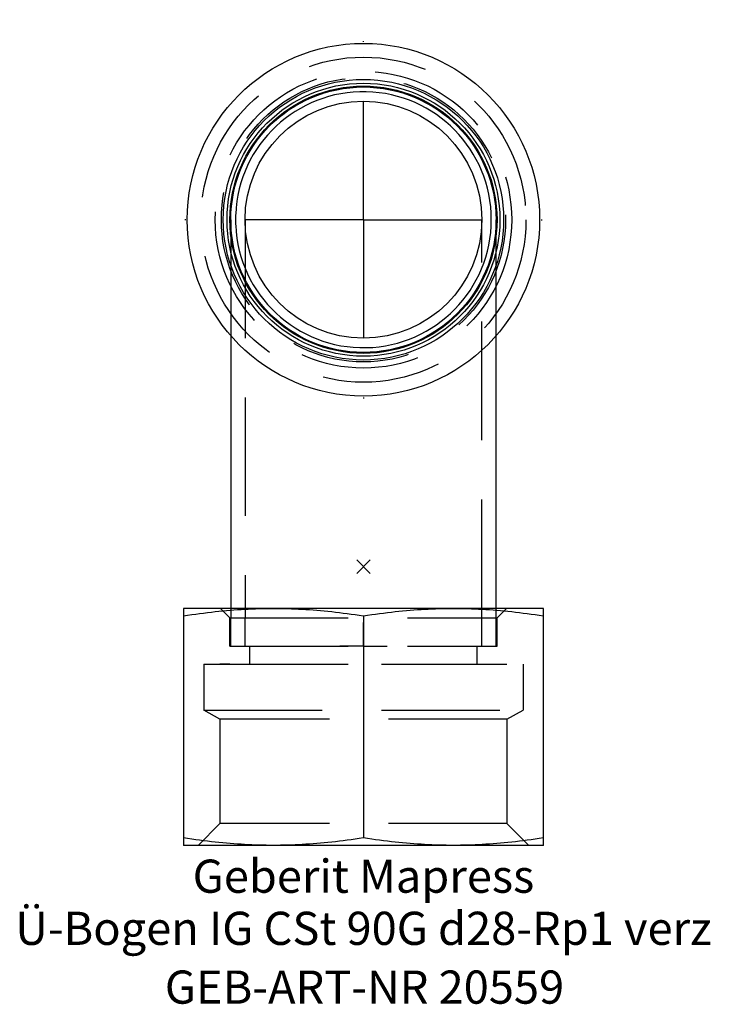
# Model space of a CAD drawing. Units: millimetres. Extents: x -36 to 37, y -46 to 58.
import ezdxf
from ezdxf.enums import TextEntityAlignment as Align

# ---------------------------------------------------------------- set-up
doc = ezdxf.new("R2010")
doc.units = ezdxf.units.MM
doc.linetypes.add('DASHDOT', pattern=[1, 0.5, -0.25, 0, -0.25])
doc.linetypes.add('DASHED', pattern=[0.75, 0.5, -0.25])
doc.layers.get('0').update_dxf_attribs({"linetype": 'CONTINUOUS'})
for name, color, linetype, lineweight in [('Arbeitspunkt(DIN)', 7, 'CONTINUOUS', 25), ('GEB-ART-NR', 1, 'CONTINUOUS', 18), ('GEB-BEZUG', 2, 'CONTINUOUS', 25), ('GEB-TEXT', 5, 'CONTINUOUS', 18)]:
    doc.layers.add(name, color=color, linetype=linetype, lineweight=lineweight)
for name, color, linetype in [('GEB-KONTUR-A', 5, 'CONTINUOUS'), ('GEB-SYMMETRIE', 3, 'DASHDOT'), ('GEB-VERDECKT', 2, 'DASHED')]:
    doc.layers.add(name, color=color, linetype=linetype)
doc.styles.get("Standard").update_dxf_attribs({"font": 'arial.ttf'})

# ---------------------------------------------------------------- blocks, each defined once
blk = doc.blocks.new('Einfügepunkt')
at = {"layer": 'GEB-BEZUG'}
for p, q in [((-0.71, -0.71), (0.71, 0.71)), ((-0.71, 0.71), (0.71, -0.71))]:
    blk.add_line(p, q, dxfattribs=at)

msp = doc.modelspace()

# ---------------------------------------------------------------- linework, layer by layer
at = {"layer": 'Arbeitspunkt(DIN)', "ltscale": 25}
for q in [(0, -5.9), (-2.5, -8.4), (0, -10.9), (2.5, -8.4)]:
    msp.add_line((0, -8.4), q, dxfattribs=at)
at = {"layer": 'GEB-KONTUR-A', "ltscale": 25}
for p, q in [((-14, 24.35), (-14, -4.4)), ((14, -4.4), (14, 24.35)), ((-19, -4.4), (-19, -5.19)), ((-9.5, -4.4), (-19, -4.4)), ((-19, -5.19), (-19, -28.61)), ((9.5, -4.4), (-9.5, -4.4)), ((0, -5.19), (0, -28.61)), ((19, -4.4), (9.5, -4.4)), ((19, -5.19), (19, -4.4)), ((19, -28.61), (19, -5.19)), ((-19, -28.61), (-19, -29.4)), ((19, -29.4), (19, -28.61)), ((-9.5, -29.4), (-19, -29.4)), ((9.5, -29.4), (-9.5, -29.4)), ((19, -29.4), (9.5, -29.4))]:
    msp.add_line(p, q, dxfattribs=at)
at = {"layer": 'GEB-KONTUR-A', "ltscale": 25, "flags": 128}
for points in [[(-19, -5.19), (-18.56, -5.12), (-18.13, -5.06), (-17.71, -5), (-17.29, -4.94), (-16.87, -4.89), (-16.46, -4.84), (-16.05, -4.79), (-15.65, -4.74), (-15.25, -4.7), (-14.86, -4.66), (-14.47, -4.63), (-14.08, -4.59), (-13.69, -4.56), (-13.3, -4.53), (-12.92, -4.51), (-12.54, -4.49), (-12.16, -4.47), (-11.78, -4.45), (-11.4, -4.43), (-11.02, -4.42), (-10.64, -4.41), (-10.26, -4.41), (-9.88, -4.4), (-9.5, -4.4)], [(-9.5, -4.4), (-9.12, -4.4), (-8.74, -4.41), (-8.36, -4.41), (-7.98, -4.42), (-7.6, -4.43), (-7.22, -4.45), (-6.84, -4.47), (-6.46, -4.49), (-6.08, -4.51), (-5.7, -4.53), (-5.31, -4.56), (-4.92, -4.59), (-4.53, -4.63), (-4.14, -4.66), (-3.75, -4.7), (-3.35, -4.74), (-2.95, -4.79), (-2.54, -4.84), (-2.13, -4.89), (-1.71, -4.94), (-1.29, -5), (-0.87, -5.06), (-0.44, -5.12), (0, -5.19)], [(0, -5.19), (0.44, -5.12), (0.87, -5.06), (1.29, -5), (1.71, -4.94), (2.13, -4.89), (2.54, -4.84), (2.95, -4.79), (3.35, -4.74), (3.75, -4.7), (4.14, -4.66), (4.53, -4.63), (4.92, -4.59), (5.31, -4.56), (5.7, -4.53), (6.08, -4.51), (6.46, -4.49), (6.84, -4.47), (7.22, -4.45), (7.6, -4.43), (7.98, -4.42), (8.36, -4.41), (8.74, -4.41), (9.12, -4.4), (9.5, -4.4)], [(9.5, -4.4), (9.88, -4.4), (10.26, -4.41), (10.64, -4.41), (11.02, -4.42), (11.4, -4.43), (11.78, -4.45), (12.16, -4.47), (12.54, -4.49), (12.92, -4.51), (13.3, -4.53), (13.69, -4.56), (14.08, -4.59), (14.47, -4.63), (14.86, -4.66), (15.25, -4.7), (15.65, -4.74), (16.05, -4.79), (16.46, -4.84), (16.87, -4.89), (17.29, -4.94), (17.71, -5), (18.13, -5.06), (18.56, -5.12), (19, -5.19)], [(-9.5, -29.4), (-9.88, -29.4), (-10.26, -29.39), (-10.64, -29.39), (-11.02, -29.38), (-11.4, -29.37), (-11.78, -29.35), (-12.16, -29.33), (-12.54, -29.31), (-12.92, -29.29), (-13.3, -29.27), (-13.69, -29.24), (-14.08, -29.21), (-14.47, -29.17), (-14.86, -29.14), (-15.25, -29.1), (-15.65, -29.06), (-16.05, -29.01), (-16.46, -28.96), (-16.87, -28.91), (-17.29, -28.86), (-17.71, -28.8), (-18.13, -28.74), (-18.56, -28.68), (-19, -28.61)], [(0, -28.61), (-0.44, -28.68), (-0.87, -28.74), (-1.29, -28.8), (-1.71, -28.86), (-2.13, -28.91), (-2.54, -28.96), (-2.95, -29.01), (-3.35, -29.06), (-3.75, -29.1), (-4.14, -29.14), (-4.53, -29.17), (-4.92, -29.21), (-5.31, -29.24), (-5.7, -29.27), (-6.08, -29.29), (-6.46, -29.31), (-6.84, -29.33), (-7.22, -29.35), (-7.6, -29.37), (-7.98, -29.38), (-8.36, -29.39), (-8.74, -29.39), (-9.12, -29.4), (-9.5, -29.4)], [(9.5, -29.4), (9.12, -29.4), (8.74, -29.39), (8.36, -29.39), (7.98, -29.38), (7.6, -29.37), (7.22, -29.35), (6.84, -29.33), (6.46, -29.31), (6.08, -29.29), (5.7, -29.27), (5.31, -29.24), (4.92, -29.21), (4.53, -29.17), (4.14, -29.14), (3.75, -29.1), (3.35, -29.06), (2.95, -29.01), (2.54, -28.96), (2.13, -28.91), (1.71, -28.86), (1.29, -28.8), (0.87, -28.74), (0.44, -28.68), (0, -28.61)], [(19, -28.61), (18.56, -28.68), (18.13, -28.74), (17.71, -28.8), (17.29, -28.86), (16.87, -28.91), (16.46, -28.96), (16.05, -29.01), (15.65, -29.06), (15.25, -29.1), (14.86, -29.14), (14.47, -29.17), (14.08, -29.21), (13.69, -29.24), (13.3, -29.27), (12.92, -29.29), (12.54, -29.31), (12.16, -29.33), (11.78, -29.35), (11.4, -29.37), (11.02, -29.38), (10.64, -29.39), (10.26, -29.39), (9.88, -29.4), (9.5, -29.4)]]:
    msp.add_lwpolyline(points, dxfattribs=at)
at = {"layer": 'GEB-KONTUR-A', "ltscale": 25}
for radius in [18.6, 14.8, 14.4, 14.1, 14, 12.5]:
    msp.add_circle((0, 36.6), radius, dxfattribs=at)
msp.add_arc((0, 36.6), 13.5, 182.4942, 177.5058, dxfattribs=at)
at = {"layer": 'GEB-SYMMETRIE', "ltscale": 25}
for q in [(0, 57.7), (-21.1, 36.6), (0, 15.5), (21.1, 36.6)]:
    msp.add_line((0, 36.6), q, dxfattribs=at)
at = {"layer": 'GEB-VERDECKT', "ltscale": 25}
for p, q in [((-14, 36.6), (-14, 24.35)), ((-12.5, 36.6), (-12.5, -5.4)), ((12.5, -5.4), (12.5, 36.6)), ((14, 24.35), (14, 36.6)), ((-14.1, -5.4), (-15.1, -4.4)), ((-14, -4.4), (-14, -5.4)), ((14, -5.4), (14, -4.4)), ((14.1, -5.4), (15.1, -4.4)), ((-14.1, -8.4), (-14.1, -5.4)), ((-14.1, -5.4), (14.1, -5.4)), ((-14, -8.4), (-14, -5.4)), ((-12.5, -8.4), (-12.5, -5.4)), ((12.5, -8.4), (12.5, -5.4)), ((14, -8.4), (14, -5.4)), ((14.1, -8.4), (14.1, -5.4)), ((-14.1, -8.4), (14.1, -8.4)), ((-12, -10.3), (-12, -8.4)), ((12, -10.3), (12, -8.4)), ((-16.85, -10.3), (-16.85, -15.12)), ((-16.85, -10.3), (16.85, -10.3)), ((-14.1, -10.3), (-15.15, -10.3)), ((-14.1, -10.3), (-14.1, -10.3)), ((-14.1, -10.3), (14.1, -10.3)), ((14.1, -10.3), (15.15, -10.3)), ((14.1, -10.3), (14.1, -10.3)), ((16.85, -10.3), (16.85, -15.12)), ((-15.15, -16.1), (-16.85, -15.12)), ((-16.85, -15.12), (16.85, -15.12)), ((15.15, -16.1), (16.85, -15.12)), ((-15.15, -16.1), (-15.15, -27.1)), ((15.15, -16.1), (-15.15, -16.1)), ((15.15, -16.1), (15.15, -27.1)), ((-15.15, -27.1), (-17.45, -29.4)), ((15.15, -27.1), (-15.15, -27.1)), ((15.15, -27.1), (17.45, -29.4))]:
    msp.add_line(p, q, dxfattribs=at)
for radius in [17.15, 15.65, 15]:
    msp.add_circle((0, 36.6), radius, dxfattribs=at)
msp.add_arc((0, 36.6), 13.5, 177.5058, 182.4942, dxfattribs=at)

# ---------------------------------------------------------------- block references
at = {"ltscale": 25}
msp.add_blockref('Einfügepunkt', (0, 0), dxfattribs=at)

# ---------------------------------------------------------------- texts
at = {"layer": 'GEB-ART-NR'}
msp.add_text('GEB-ART-NR 20559', height=3.5, dxfattribs=at).set_placement((0.11, -46.1), align=Align.CENTER)
at = {"layer": 'GEB-TEXT'}
for s, p in [('Geberit Mapress', (0, -34.4)), ('Ü-Bogen IG CSt 90G d28-Rp1 verz', (0, -39.9))]:
    msp.add_text(s, height=3.5, dxfattribs=at).set_placement(p, align=Align.CENTER)

doc.saveas('drawing.dxf')
